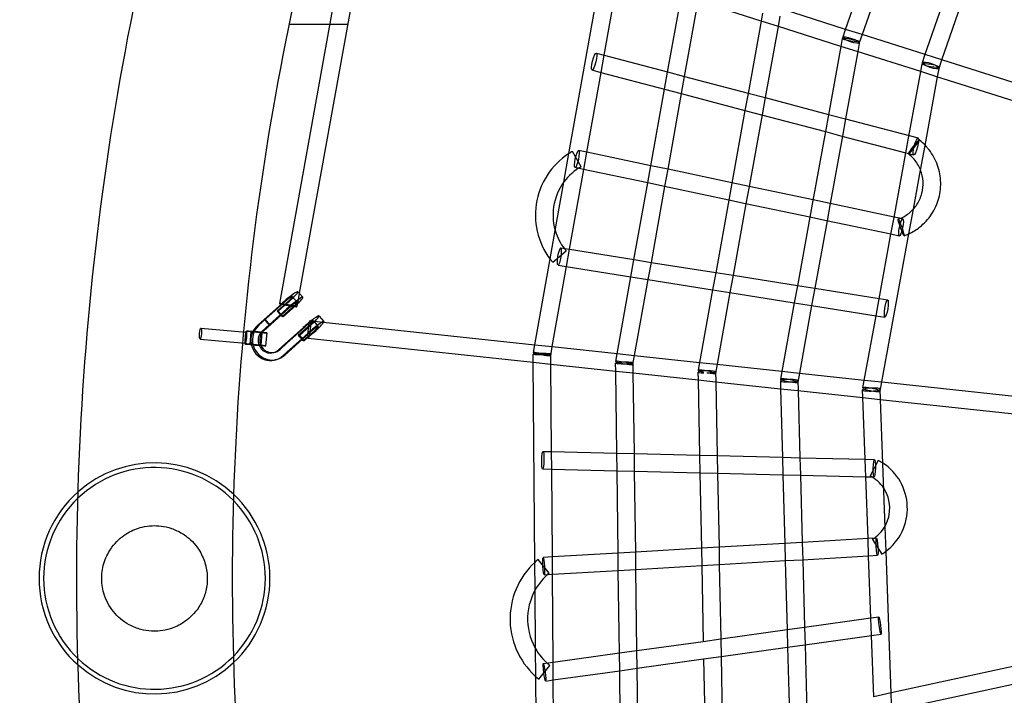
# Model space of a CAD drawing. Units: millimetres. Extents: x -4559 to 5059, y -4757 to 4757.
# Drawn here: x -3105 to -2039, y -127 to 605 of the extents above; entities that cross this region are included whole.
import ezdxf

# ---------------------------------------------------------------- set-up
doc = ezdxf.new("R2010")
doc.units = ezdxf.units.MM
doc.header["$LTSCALE"] = 20
doc.linetypes.add('HIDDEN', pattern=[9.525, 6.35, -3.175])
doc.layers.add('2d', color=230, linetype='Continuous')
doc.layers.add('EN-Safetyzone', color=93, linetype='HIDDEN')

msp = doc.modelspace()

# ---------------------------------------------------------------- linework, layer by layer
at = {"layer": '2d'}
for p, q in [((-2746.8, 725.4), (-2823.9, 297.5)), ((-2730.8, 707.4), (-2802.6, 308.7)), ((-2106.7, 561.2), (-2057.6, 704.9)), ((-2106.7, 561.2), (-2057.6, 704.9)), ((-2187.3, 663.4), (-2211.4, 593.8)), ((-2187.3, 663.4), (-2211.4, 593.8)), ((-2510.7, 459.8), (-2475.3, 658.1)), ((-2472.4, 566.4), (-2457.1, 652.3)), ((-2169.7, 656.1), (-2193.1, 588.6)), ((-2169.7, 656.1), (-2193.1, 588.6)), ((-2403.8, 547.9), (-2388.9, 630.7)), ((-2385.3, 543.4), (-2370.7, 624.9)), ((-2302.5, 603.3), (-2371.3, 625.1)), ((-2125.1, 566.2), (-2103.7, 628.8)), ((-2125.1, 566.2), (-2103.7, 628.8)), ((-2301, 611.8), (-2302.5, 603.3)), ((-2282.3, 608.4), (-2284.2, 597.5)), ((-2211.2, 594.3), (-2279.5, 616)), ((-2813.5, 600), (-2769.4, 600)), ((-2769.4, 600), (-2750.1, 600)), ((-2302.5, 603.3), (-2316.7, 524.9)), ((-2284.9, 597.7), (-2302.5, 603.3)), ((-2284.2, 597.5), (-2298.2, 520.4)), ((-2216.1, 575.9), (-2284.9, 597.7)), ((-2211.4, 593.8), (-2214.2, 585.8)), ((-2211.4, 593.8), (-2214.2, 585.8)), ((-2193.1, 588.6), (-2211.2, 594.3)), ((-2193.1, 588.6), (-2196.2, 579.6)), ((-2193.1, 588.6), (-2196.2, 579.6)), ((-2124.8, 566.9), (-2193.1, 588.6)), ((-2216.1, 575.9), (-2229.6, 501.8)), ((-2214.6, 584.4), (-2216.1, 575.9)), ((-2198.6, 570.4), (-2216.1, 575.9)), ((-2195.9, 581), (-2197.8, 570.2)), ((-2480.8, 568.6), (-2472.4, 566.4)), ((-2475.7, 547.6), (-2472.4, 566.4)), ((-2472.4, 566.4), (-2403.7, 548.3)), ((-2197.8, 570.2), (-2211.1, 497.5)), ((-2129.7, 548.6), (-2198.6, 570.4)), ((-2127.8, 558.3), (-2125.1, 566.2)), ((-2127.8, 558.3), (-2125.1, 566.2)), ((-2106.7, 561.2), (-2124.8, 566.9)), ((-2129.7, 548.6), (-2128.1, 557)), ((-2109.8, 552.2), (-2106.7, 561.2)), ((-2109.8, 552.2), (-2106.7, 561.2)), ((-1901.2, 496.1), (-2106.7, 561.2)), ((-2491.1, 461.3), (-2475.7, 547.6)), ((-2485.7, 550.3), (-2476.1, 547.7)), ((-2476.1, 547.7), (-2407.1, 529.5)), ((-2407, 529.6), (-2403.8, 547.9)), ((-2403.7, 548.3), (-2385.3, 543.4)), ((-2142.5, 478.7), (-2129.7, 548.6)), ((-2112.2, 543), (-2129.7, 548.6)), ((-2111.4, 542.8), (-2109.5, 553.5)), ((-2388.6, 524.7), (-2385.3, 543.4)), ((-2385.3, 543.4), (-2316.6, 525.3)), ((-2125, 468.7), (-2111.4, 542.8)), ((-1897.8, 475.1), (-2112.2, 543)), ((-2422, 446.4), (-2407, 529.6)), ((-2407.1, 529.5), (-2389, 524.8)), ((-2403.3, 442.8), (-2388.6, 524.7)), ((-2389, 524.8), (-2320, 506.6)), ((-2316.7, 524.9), (-2320, 506.6)), ((-2316.6, 525.3), (-2298.2, 520.5)), ((-2298.2, 520.4), (-2301.5, 501.7)), ((-2298.2, 520.5), (-2229.5, 502.3)), ((-2320, 506.6), (-2334.2, 427.8)), ((-2320, 506.6), (-2302, 501.8)), ((-2301.5, 501.7), (-2315.5, 424.3)), ((-2302, 501.8), (-2232.9, 483.6)), ((-2229.6, 501.8), (-2232.9, 483.6)), ((-2229.5, 502.3), (-2211.1, 497.5)), ((-2211.1, 497.5), (-2214.5, 478.7)), ((-2211.1, 497.5), (-2142.4, 479.3)), ((-2232.9, 483.6), (-2246.4, 409.2)), ((-2232.9, 483.6), (-2215, 478.8)), ((-2214.5, 478.7), (-2227.7, 405.7)), ((-2215, 478.8), (-2145.8, 460.6)), ((-2145.8, 460.6), (-2142.5, 478.7)), ((-2142.4, 479.3), (-2132.5, 476.7)), ((-2516.2, 428.9), (-2510.7, 459.8)), ((-2497.4, 445.6), (-2506.7, 462.2)), ((-2491.1, 461.3), (-2500.1, 463.2)), ((-2494.4, 442.6), (-2491.1, 461.3)), ((-2421.9, 446.7), (-2491.1, 461.3)), ((-2158.6, 390.7), (-2145.8, 460.6)), ((-2145.8, 460.6), (-2137.3, 458.4)), ((-2129.9, 442), (-2125, 468.7)), ((-2509.8, 356.2), (-2494.4, 442.6)), ((-2494.7, 442.6), (-2504, 444.6)), ((-2425.3, 428), (-2494.7, 442.6)), ((-2425.2, 428), (-2422, 446.4)), ((-2403.3, 442.8), (-2421.9, 446.7)), ((-2406.7, 424.1), (-2403.3, 442.8)), ((-2334.1, 428.2), (-2403.3, 442.8)), ((-2137.6, 399.8), (-2129.9, 442)), ((-2525.5, 376.7), (-2516.2, 428.9)), ((-2440.2, 344.9), (-2425.2, 428)), ((-2407, 424.1), (-2425.3, 428)), ((-2334.2, 427.8), (-2337.5, 409.5)), ((-2315.5, 424.3), (-2334.1, 428.2)), ((-2421.3, 342.1), (-2406.7, 424.1)), ((-2337.5, 409.5), (-2407, 424.1)), ((-2315.5, 424.3), (-2318.9, 405.6)), ((-2246.3, 409.7), (-2315.5, 424.3)), ((-2337.5, 409.5), (-2351.7, 330.8)), ((-2319.3, 405.6), (-2337.5, 409.5)), ((-2318.9, 405.6), (-2332.9, 328.1)), ((-2249.7, 391), (-2319.3, 405.6)), ((-2246.4, 409.2), (-2249.7, 391)), ((-2227.7, 405.7), (-2246.3, 409.7)), ((-2227.7, 405.7), (-2231.1, 387)), ((-2158.5, 391.1), (-2227.7, 405.7)), ((-2142.5, 373.1), (-2137.6, 399.8)), ((-2249.7, 391), (-2263.2, 316.7)), ((-2231.6, 387.1), (-2249.7, 391)), ((-2231.1, 387), (-2244.4, 314)), ((-2162, 372.5), (-2231.6, 387.1)), ((-2162, 372.5), (-2158.6, 390.7)), ((-2149, 389.1), (-2158.5, 391.1)), ((-2531, 345.8), (-2525.5, 376.7)), ((-2174.8, 302.6), (-2162, 372.5)), ((-2171.9, 212.7), (-2142.5, 373.1)), ((-2152.9, 370.5), (-2162, 372.5)), ((-2528.1, 342.2), (-2513.6, 354.4)), ((-2519.4, 357.7), (-2509.8, 356.2)), ((-2513.6, 354.4), (-2513.6, 354.5)), ((-2513.1, 337.5), (-2509.8, 356.2)), ((-2509.8, 356.2), (-2440.1, 345.1)), ((-2547.5, 252.7), (-2531, 345.8)), ((-2443.5, 326.4), (-2440.2, 344.9)), ((-2440.1, 345.1), (-2421.4, 342.1)), ((-2424.7, 323.4), (-2421.3, 342.1)), ((-2421.4, 342.1), (-2351.6, 331.1)), ((-2528.6, 250.9), (-2513.1, 337.5)), ((-2522.3, 338.9), (-2513.4, 337.5)), ((-2513.4, 337.5), (-2443.5, 326.4)), ((-2351.7, 330.8), (-2355, 312.4)), ((-2351.6, 331.1), (-2332.9, 328.1)), ((-2458.4, 243.2), (-2443.5, 326.4)), ((-2443.5, 326.4), (-2425, 323.5)), ((-2439.4, 241.4), (-2424.7, 323.4)), ((-2425, 323.5), (-2355, 312.4)), ((-2332.9, 328.1), (-2336.2, 309.4)), ((-2332.9, 328.1), (-2263.2, 317)), ((-2803.9, 310.3), (-2802.6, 308.7)), ((-2355, 312.4), (-2369.2, 233.6)), ((-2355, 312.4), (-2336.5, 309.4)), ((-2336.2, 309.4), (-2350.2, 231.8)), ((-2336.5, 309.4), (-2266.6, 298.3)), ((-2263.2, 316.7), (-2266.6, 298.3)), ((-2263.2, 317), (-2244.4, 314)), ((-2244.4, 314), (-2247.8, 295.3)), ((-2244.4, 314), (-2174.7, 303)), ((-2815.9, 298.7), (-2826.3, 289.4)), ((-2814.7, 298.6), (-2825.2, 289.3)), ((-2810, 305.1), (-2804.8, 299.1)), ((-2804.2, 299.5), (-2805.2, 294.2)), ((-2802.6, 308.7), (-2804.2, 299.5)), ((-2802.6, 308.7), (-2798.7, 304.3)), ((-2178.1, 284.3), (-2174.8, 302.6)), ((-2174.7, 303), (-2165.5, 301.5)), ((-2840.3, 280.4), (-2821.1, 297.7)), ((-2838.6, 280.8), (-2819.3, 298.2)), ((-2835.1, 274.4), (-2815.9, 291.7)), ((-2833.4, 274.8), (-2814.1, 292.2)), ((-2822.3, 284.8), (-2826.3, 289.4)), ((-2826.3, 289.4), (-2825.2, 289.3)), ((-2825.2, 289.3), (-2820, 283.3)), ((-2810.6, 292.7), (-2821.1, 283.4)), ((-2809.5, 292.6), (-2820, 283.3)), ((-2266.6, 298.3), (-2280.1, 224)), ((-2266.6, 298.3), (-2248.1, 295.4)), ((-2247.8, 295.3), (-2261.1, 222.3)), ((-2248.1, 295.4), (-2178.1, 284.3)), ((-2847.8, 273.6), (-2840.3, 280.4)), ((-2846.1, 274), (-2838.6, 280.8)), ((-2839.5, 280.6), (-2840.3, 280.4)), ((-2839.5, 280.6), (-2840.3, 280.4)), ((-2840.3, 280.4), (-2835.1, 274.4)), ((-2840.3, 280.4), (-2840.3, 280.4)), ((-2840.3, 280.4), (-2835.1, 274.4)), ((-2834.3, 274.6), (-2839.5, 280.6)), ((-2838.6, 280.8), (-2838.6, 280.8)), ((-2821.1, 283.4), (-2822.3, 284.8)), ((-2820, 283.3), (-2821.1, 283.4)), ((-2790.7, 279), (-2789.5, 278.9)), ((-2789.5, 278.9), (-2776.7, 277.5)), ((-2787.1, 278.8), (-2781.9, 272.8)), ((-2781.1, 284), (-2775.9, 278)), ((-2776.7, 277.5), (-2547.5, 252.9)), ((-2190.9, 214.4), (-2178.1, 284.3)), ((-2178.1, 284.3), (-2168.5, 282.8)), ((-2908.9, 271), (-2859.9, 266.7)), ((-2861, 253.7), (-2859.8, 267.7)), ((-2860.7, 254.7), (-2859.7, 266.7)), ((-2859.9, 266.7), (-2859.7, 266.7)), ((-2855.7, 253.3), (-2854.6, 267.2)), ((-2842.6, 267.6), (-2835.1, 274.4)), ((-2840.9, 268), (-2833.4, 274.8)), ((-2835.1, 274.4), (-2834.3, 274.6)), ((-2835.1, 274.4), (-2834.3, 274.6)), ((-2833.4, 274.8), (-2833.4, 274.8)), ((-2817.5, 254.1), (-2798.3, 271.4)), ((-2815.8, 254.5), (-2796.5, 271.9)), ((-2793, 272.4), (-2803.5, 263.1)), ((-2791.9, 272.3), (-2802.4, 263)), ((-2909.9, 259), (-2860.9, 254.8)), ((-2843.8, 252.3), (-2842.6, 266.2)), ((-2838.5, 251.8), (-2837.4, 265.8)), ((-2812.3, 248.1), (-2793, 265.4)), ((-2810.6, 248.5), (-2791.3, 265.9)), ((-2803.5, 263.1), (-2802.4, 263)), ((-2799.5, 258.5), (-2803.5, 263.1)), ((-2802.4, 263), (-2797.2, 257)), ((-2798.3, 257.1), (-2799.5, 258.5)), ((-2793.3, 261.5), (-2798.3, 257.1)), ((-2797.2, 257), (-2798.3, 257.1)), ((-2793.1, 260.6), (-2797.2, 257)), ((-2787.8, 266.4), (-2793.3, 261.5)), ((-2786.7, 266.3), (-2793.1, 260.6)), ((-2792.7, 260.1), (-2549.1, 234)), ((-2860.9, 254.8), (-2860.8, 254.7)), ((-2817.5, 254.1), (-2825, 247.3)), ((-2815.8, 254.5), (-2823.3, 247.7)), ((-2812.3, 248.1), (-2819.8, 241.3)), ((-2810.6, 248.5), (-2818.1, 241.7)), ((-2549, 244.4), (-2547.5, 252.7)), ((-2547.5, 252.9), (-2528.6, 250.9)), ((-2530.3, 241.1), (-2528.6, 250.9)), ((-2528.6, 250.9), (-2458.3, 243.4)), ((-2829.1, 244.7), (-2830.8, 244.3)), ((-2827.3, 236.9), (-2829, 236.5)), ((-2549.1, 234.1), (-2549.2, 242.7)), ((-2530.1, 232), (-2530.2, 242.8)), ((-2459.9, 234.9), (-2458.4, 243.2)), ((-2458.3, 243.4), (-2439.4, 241.4)), ((-2441.2, 231.5), (-2439.4, 241.4)), ((-2439.4, 241.4), (-2369.2, 233.8)), ((-2547.5, 17.4), (-2549.1, 234.1)), ((-2549.1, 234), (-2530.3, 232)), ((-2530.3, 232), (-2459.9, 224.5)), ((-2529.4, 137.2), (-2530.1, 232)), ((-2459.9, 224.5), (-2460, 233.1)), ((-2458.7, 135.3), (-2459.9, 224.5)), ((-2459.9, 224.5), (-2441.1, 222.4)), ((-2440.9, 222.4), (-2441, 233.3)), ((-2369.2, 233.6), (-2370.7, 225.3)), ((-2369.2, 233.8), (-2350.3, 231.8)), ((-2350.2, 231.8), (-2352, 221.9)), ((-2350.3, 231.8), (-2280, 224.3)), ((-2280.1, 224), (-2281.6, 215.7)), ((-2280, 224.3), (-2261.1, 222.3)), ((-2441.1, 222.4), (-2370.7, 214.9)), ((-2439.7, 135.1), (-2440.9, 222.4)), ((-2370.9, 223.4), (-2370.7, 214.9)), ((-2370.7, 214.9), (-2369.1, 133.1)), ((-2370.7, 214.9), (-2352, 212.9)), ((-2351.9, 223.8), (-2351.7, 212.9)), ((-2281.7, 213.8), (-2281.5, 205.3)), ((-2261.1, 222.3), (-2262.9, 212.3)), ((-2262.7, 214.3), (-2262.4, 203.3)), ((-2261.1, 222.3), (-2190.9, 214.7)), ((-2192.5, 206.2), (-2190.9, 214.4)), ((-2190.9, 214.7), (-2171.9, 212.7)), ((-2352, 212.9), (-2281.5, 205.3)), ((-2351.7, 212.9), (-2350.1, 132.9)), ((-2281.5, 205.3), (-2279.5, 130.9)), ((-2281.5, 205.3), (-2262.9, 203.3)), ((-2262.9, 203.3), (-2192.3, 195.8)), ((-2262.4, 203.3), (-2260.5, 130.7)), ((-2192.3, 195.8), (-2192.6, 204.1)), ((-2173.8, 202.7), (-2171.9, 212.7)), ((-2173.2, 193.7), (-2173.6, 204.8)), ((-2171.9, 212.7), (-1944.8, 188.4)), ((-2189.9, 128.6), (-2192.3, 195.8)), ((-2192.3, 195.8), (-2173.8, 193.8)), ((-2173.8, 193.8), (-1960.8, 171)), ((-2168.2, 55.1), (-2173.2, 193.7)), ((-2538.6, 137.5), (-2529.4, 137.2)), ((-2529.4, 137.2), (-2458.7, 135.5)), ((-2529.2, 118.2), (-2529.4, 137.2)), ((-2458.7, 135.5), (-2439.7, 135.1)), ((-2458.5, 116.5), (-2458.7, 135.3)), ((-2439.7, 135.1), (-2369.1, 133.4)), ((-2439.5, 116.1), (-2439.7, 135.1)), ((-2369.1, 133.4), (-2350.1, 132.9)), ((-2369.1, 133.1), (-2368.7, 114.4)), ((-2350.1, 132.9), (-2279.5, 131.2)), ((-2350.1, 132.9), (-2349.7, 113.9)), ((-2279.5, 131.2), (-2260.5, 130.7)), ((-2279.5, 130.9), (-2279, 112.2)), ((-2260.5, 130.7), (-2189.9, 129)), ((-2260.5, 130.7), (-2260, 111.7)), ((-2189.9, 129), (-2179.8, 128.8)), ((-2189.2, 110), (-2189.9, 128.6)), ((-2539, 118.5), (-2529.4, 118.2)), ((-2529.4, 118.2), (-2458.5, 116.5)), ((-2528.5, 23.2), (-2529.2, 118.2)), ((-2175.7, 127.7), (-2184.4, 110.9)), ((-2457.3, 27.2), (-2458.5, 116.5)), ((-2458.5, 116.5), (-2439.7, 116.1)), ((-2439.7, 116.1), (-2368.7, 114.4)), ((-2438.3, 28.5), (-2439.5, 116.1)), ((-2368.7, 114.4), (-2367.1, 32.4)), ((-2368.7, 114.4), (-2350, 113.9)), ((-2350, 113.9), (-2279, 112.2)), ((-2349.7, 113.9), (-2348.1, 33.7)), ((-2279, 112.2), (-2276.9, 37.6)), ((-2279, 112.2), (-2260.3, 111.7)), ((-2260.3, 111.7), (-2189.2, 110)), ((-2260, 111.7), (-2258, 39)), ((-2186.8, 42.8), (-2189.2, 110)), ((-2189.2, 110), (-2180.3, 109.8)), ((-2167.3, 29.3), (-2168.2, 55.1)), ((-2186.8, 43.1), (-2258, 39)), ((-2177.5, 43.6), (-2186.8, 43.1)), ((-2186.1, 24.1), (-2186.8, 42.8)), ((-2367.1, 32.6), (-2438.3, 28.5)), ((-2348.1, 33.7), (-2367.1, 32.6)), ((-2367.1, 32.4), (-2366.7, 13.6)), ((-2277, 37.9), (-2348.1, 33.7)), ((-2348.1, 33.7), (-2347.8, 14.7)), ((-2258, 39), (-2277, 37.9)), ((-2276.9, 37.6), (-2276.4, 18.9)), ((-2258, 39), (-2257.5, 20)), ((-2181.9, 42.3), (-2172, 26.1)), ((-2528.5, 23.2), (-2538.5, 22.6)), ((-2457.3, 27.4), (-2528.5, 23.2)), ((-2528.4, 4.2), (-2528.5, 23.2)), ((-2438.3, 28.5), (-2457.3, 27.4)), ((-2457.1, 8.4), (-2457.3, 27.2)), ((-2438.1, 9.5), (-2438.3, 28.5)), ((-2186.1, 24.1), (-2257.7, 19.9)), ((-2176.4, 24.7), (-2186.1, 24.1)), ((-2183.7, -43), (-2186.1, 24.1)), ((-2161.8, -124.1), (-2167.3, 29.3)), ((-2547.2, -12.7), (-2547.5, 17.4)), ((-2531.9, 5.8), (-2544, 20.5)), ((-2366.7, 13.6), (-2438.2, 9.4)), ((-2347.9, 14.7), (-2366.7, 13.6)), ((-2366.7, 13.6), (-2365.1, -68.2)), ((-2276.4, 18.9), (-2347.9, 14.7)), ((-2347.8, 14.7), (-2346.2, -65.4)), ((-2257.7, 19.9), (-2276.4, 18.9)), ((-2276.4, 18.9), (-2274.4, -55.6)), ((-2257.5, 20), (-2255.5, -52.8)), ((-2528.5, 4.2), (-2537.4, 3.7)), ((-2457.1, 8.3), (-2528.5, 4.2)), ((-2527.6, -90.7), (-2528.4, 4.2)), ((-2438.2, 9.4), (-2457.1, 8.3)), ((-2455.9, -80.8), (-2457.1, 8.4)), ((-2436.9, -78.1), (-2438.1, 9.5)), ((-2546.8, -76), (-2547.2, -12.7)), ((-2183.7, -42.7), (-2175.2, -41.6)), ((-2274.4, -55.4), (-2255.5, -52.8)), ((-2255.5, -52.8), (-2183.7, -42.7)), ((-2255.5, -52.8), (-2255, -71.9)), ((-2183, -61.8), (-2183.7, -43)), ((-2346.2, -65.4), (-2274.4, -55.4)), ((-2274.4, -55.6), (-2273.9, -74.5)), ((-2255.1, -71.9), (-2183, -61.8)), ((-2183, -61.8), (-2172.6, -60.4)), ((-2180.6, -128.3), (-2183, -61.8)), ((-2436.9, -78.1), (-2365.1, -68.1)), ((-2365.1, -68.1), (-2346.2, -65.4)), ((-2346.2, -65.4), (-2345.8, -84.6)), ((-2345.9, -84.6), (-2273.9, -74.5)), ((-2273.9, -74.5), (-2255.1, -71.9)), ((-2273.9, -74.5), (-2271.9, -148.1)), ((-2255, -71.9), (-2253, -143.9)), ((-2546.5, -106.1), (-2546.8, -76)), ((-2527.6, -90.7), (-2455.9, -80.7)), ((-2455.9, -80.7), (-2436.9, -78.1)), ((-2455.6, -99.9), (-2455.9, -80.8)), ((-2436.7, -97.2), (-2436.9, -78.1)), ((-2364.8, -87.2), (-2345.9, -84.6)), ((-2345.8, -84.6), (-2344.3, -163.8)), ((-1946.5, -77), (-2161.8, -123.9)), ((-2543, -109), (-2531.2, -94.3)), ((-2538.4, -92.2), (-2527.6, -90.7)), ((-2531.2, -94.3), (-2531.1, -94.2)), ((-2527.5, -109.9), (-2527.6, -90.7)), ((-2436.7, -97.2), (-2364.8, -87.2)), ((-2364.8, -87.2), (-2363.2, -168)), ((-1931.9, -93.3), (-2159.9, -142.9)), ((-2545.8, -207.7), (-2546.5, -106.1)), ((-2527.6, -109.9), (-2455.6, -99.9)), ((-2455.6, -99.9), (-2436.7, -97.2)), ((-2454.5, -187.9), (-2455.6, -99.9)), ((-2435.5, -183.6), (-2436.7, -97.2)), ((-2543, -109.1), (-2543, -109)), ((-2535.7, -111.1), (-2527.6, -109.9)), ((-2526.8, -203.5), (-2527.5, -109.9)), ((-2161.8, -123.9), (-2180.6, -128)), ((-2161.3, -135.8), (-2161.8, -124.1))]:
    msp.add_line(p, q, dxfattribs=at)
for centre, radius, start, end in [((-2467.6, 393.3), 79.2, 122.94, 220.1652), ((-2467.6, 393.3), 79.2, 119.6357, 122.94), ((-2467.6, 393.3), 60.2, 119.6357, 143.4402), ((-2467.6, 393.3), 60.2, 143.4402, 199.3727), ((-2467.6, 393.3), 60.2, 199.3727, 220.1652), ((-2959.2, 0), 120, 44.6611, 133.727), ((-2959.2, 0), 125, 46.8087, 131.4498), ((-2202.6, 75.9), 58.4, 56.9687, 62.5633), ((-2202.6, 75.9), 58.4, 307.1118, 56.9687), ((-2202.6, 75.9), 39.4, 33.6437, 62.5633), ((-2202.6, 75.9), 39.4, 330.4874, 33.6437), ((-2959.2, 0), 125, 131.4498, 180), ((-2959.2, 0), 120, 133.727, 226.273), ((-2959.2, 0), 125, 313.1913, 46.8087), ((-2959.2, 0), 120, 0, 44.6611), ((-2202.6, 75.9), 39.4, 301.5678, 330.4874), ((-2202.6, 75.9), 58.4, 301.5678, 307.1118), ((-2490.8, -43.9), 83.5, 132.7492, 230.8039), ((-2490.8, -43.9), 83.5, 129.5775, 132.7492), ((-2959.2, 0), 125, 180, 228.5502), ((-2959.2, 0), 120, 315.3389, 0), ((-2490.8, -43.9), 64.5, 129.5775, 150.8654), ((-2490.8, -43.9), 64.5, 150.8654, 212.4785), ((-2959.2, 0), 120, 226.273, 315.3389), ((-2490.8, -43.9), 64.5, 212.4785, 231.2878), ((-2959.2, 0), 125, 228.5502, 313.1913), ((-2490.8, -43.9), 83.5, 230.8039, 231.2878)]:
    msp.add_arc(centre, radius, start, end, dxfattribs=at)
for centre, major_axis, ratio in [((-2205.2, 582.7), (8.98, -3.11), 0.201889), ((-2205.2, 582.7), (8.98, -3.11), 0.201889), ((-2205.2, 582.7), (9.35, -1.7), 0.121143), ((-2483.2, 559.5), (2.42, 9.19), 0.191419), ((-2118.8, 555.2), (-9.34, 1.71), 0.143704), ((-2118.8, 555.2), (-8.99, 3.07), 0.241588), ((-2118.8, 555.2), (-8.99, 3.07), 0.241588), ((-2137.2, 467.1), (-5.82, -7.51), 0.062732), ((-2134.9, 467.5), (2.42, 9.19), 0.191419), ((-2502, 453.9), (-1.96, -9.3), 0.176144), ((-2151, 379.8), (-3.22, 8.94), 0.072253), ((-2151, 379.8), (-1.96, -9.3), 0.176144), ((-2520.9, 348.3), (1.49, 9.38), 0.160217), ((-2167, 292.1), (1.49, 9.38), 0.160217), ((-2909.4, 265), (0.52, 5.98), 0.162532), ((-2849.8, 252.8), (-5.98, 0.51), 0.013884), ((-2538.8, 128), (0.23, 9.5), 0.121354), ((-2180, 119.3), (0.23, 9.5), 0.121354), ((-2177, 34.2), (0.55, -9.48), 0.098134), ((-2537.9, 13.2), (0.55, -9.48), 0.098134), ((-2173.9, -51), (-1.31, 9.41), 0.074612), ((-2537.1, -101.6), (-1.31, 9.41), 0.074612)]:
    msp.add_ellipse(centre, major_axis=major_axis, ratio=ratio, dxfattribs=at)
for centre, major_axis, ratio, start_param, end_param in [((-2817.1, 298.9), (13.2, 11.5), 0.101663, 0.515076, 1.78388), ((-2817.1, 298.9), (13.2, 11.5), 0.101663, 4.806633, 6.798261), ((-2817.1, 298.9), (7.17, 6.23), 0.101663, 4.805273, 8.076175), ((-2811.9, 292.8), (13.2, 11.5), 0.101663, 5.203836, 8.067065), ((-2811.9, 292.8), (7.17, 6.23), 0.101663, 5.093828, 6.936193), ((-2814.5, 295.8), (9.35, -1.68), 0.041124, 0, 3.141593), ((-2814.5, 295.8), (9.35, -1.68), 0.041124, 3.141593, 3.801793), ((-2814.5, 295.8), (9.35, -1.68), 0.041124, 3.801793, 5.101579), ((-2811.9, 292.8), (7.17, 6.23), 0.101663, 0.653008, 1.792989), ((-2814.5, 295.8), (9.35, -1.68), 0.041124, 5.101579, 6.283185), ((-2811.9, 292.8), (7.17, 6.23), 0.101663, 4.805273, 5.093828), ((-2811.9, 292.8), (13.2, 11.5), 0.101663, 4.806633, 4.958275), ((-2811.9, 292.8), (13.2, 11.5), 0.101663, 4.958275, 5.203836), ((-2794.3, 272.6), (13.2, 11.5), 0.101663, 0, 1.78388), ((-2794.3, 272.6), (7.17, 6.23), 0.101663, 4.805273, 8.076175), ((-2789.1, 266.5), (13.2, 11.5), 0.101663, 6.055589, 8.067065), ((-2791.7, 269.6), (1.01, 9.45), 0.144083, 3.141593, 6.283185), ((-2794.3, 272.6), (13.2, 11.5), 0.101663, 4.806633, 6.283185), ((-2791.7, 269.6), (1.01, 9.45), 0.144083, 0, 0.671708), ((-2789.1, 266.5), (13.2, 11.5), 0.101663, 4.806633, 6.055589), ((-2860.2, 260.7), (-0.52, -5.98), 0.162532, 3.309796, 6.143125), ((-2860.2, 260.7), (-0.52, -5.98), 0.162532, 0.014072, 3.155664), ((-2848.6, 266.7), (-11.2, 1), 0.013884, 6.119913, 10.421142), ((-2860.2, 260.7), (-0.52, -5.98), 0.162532, 3.155664, 3.309796), ((-2848.6, 266.7), (-11.2, 1), 0.013884, 5.082397, 6.119913), ((-2833.8, 257.5), (-4.8, 21), 0.977172, 0.889435, 1.558799), ((-2832.1, 257.9), (-4.8, 21), 0.977172, 0.498975, 3.141593), ((-2848.6, 266.7), (-5.98, 0.51), 0.013884, 6.119913, 8.507599), ((-2848.6, 266.7), (-5.98, 0.51), 0.013884, 5.465628, 6.119913), ((-2833.8, 257.5), (-4.8, 21), 0.977172, 0.498975, 0.889435), ((-2848.6, 266.7), (-5.98, 0.51), 0.013884, 3.391861, 5.465628), ((-2848.6, 266.7), (-11.2, 1), 0.013884, 4.137957, 5.082397), ((-2833.8, 257.5), (-3, 13.2), 0.977172, 0.498975, 0.640177), ((-2832.1, 257.9), (-3, 13.2), 0.977172, 0.498975, 0.677198), ((-2791.7, 269.6), (1.01, 9.45), 0.144083, 0.671708, 2.216354), ((-2789.1, 266.5), (7.17, 6.23), 0.101663, 1.508618, 1.792989), ((-2789.1, 266.5), (7.17, 6.23), 0.101663, 4.805273, 7.791803), ((-2833.8, 257.5), (-3, 13.2), 0.977172, 0.640177, 1.743107), ((-2832.1, 257.9), (-3, 13.2), 0.977172, 0.677198, 1.785884), ((-2848.6, 266.7), (-5.98, 0.51), 0.013884, 2.224414, 2.554268), ((-2848.6, 266.7), (-5.98, 0.51), 0.013884, 2.554268, 3.391861), ((-2791.7, 269.6), (1.01, 9.45), 0.144083, 2.216354, 3.141593), ((-2849.8, 252.8), (-11.2, 1), 0.013884, 0, 3.141593), ((-2849.8, 252.8), (-11.2, 1), 0.013884, 6.119913, 6.283185), ((-2860.2, 260.7), (-0.52, -5.98), 0.162532, 6.143125, 6.297257), ((-2849.8, 252.8), (-11.2, 1), 0.013884, 3.141593, 6.119913), ((-2833.8, 257.5), (-4.8, 21), 0.977172, 1.558799, 3.63825), ((-2833.8, 257.5), (-3, 13.2), 0.977172, 1.743107, 3.63763), ((-2832.1, 257.9), (-3, 13.2), 0.977172, 1.785884, 3.077129), ((-2832.1, 257.9), (-3, 13.2), 0.977172, 3.077129, 3.63763), ((-2832.1, 257.9), (-4.8, 21), 0.977172, 3.141593, 3.63825), ((-2539.7, 242.8), (-9.5, -0.07), 0.056589, 1.524284, 6.283185), ((-2539.7, 242.8), (-9.5, -0.07), 0.056589, 0, 1.22163), ((-2539.7, 242.8), (-9.35, 1.67), 0.064115, 0, 1.22702), ((-2539.7, 242.8), (-9.35, 1.67), 0.064115, 1.535409, 6.283185), ((-2539.7, 242.8), (-9.35, 1.67), 0.064115, 1.22702, 1.535409), ((-2539.7, 242.8), (-9.5, -0.07), 0.056589, 1.22163, 1.524284), ((-2450.5, 233.2), (-9.35, 1.68), 0.081545, 1.56757, 6.283185), ((-2450.5, 233.2), (-9.35, 1.68), 0.081545, 0, 1.246407), ((-2450.5, 233.2), (-9.5, -0.13), 0.079471, 1.552182, 6.283185), ((-2450.5, 233.2), (-9.5, -0.13), 0.079471, 0, 1.236879), ((-2450.5, 233.2), (-9.35, 1.68), 0.081545, 1.246407, 1.56757), ((-2450.5, 233.2), (-9.5, -0.13), 0.079471, 1.236879, 1.552182), ((-2361.4, 223.6), (9.5, 0.19), 0.105584, 0, 4.394451), ((-2361.4, 223.6), (9.35, -1.69), 0.100494, 0, 4.408926), ((-2361.4, 223.6), (9.5, 0.19), 0.105584, 4.717998, 6.283185), ((-2361.4, 223.6), (9.35, -1.69), 0.100494, 4.738718, 6.283185), ((-2272.2, 214), (9.5, 0.26), 0.135594, 0, 4.411336), ((-2272.2, 214), (9.35, -1.7), 0.121143, 0, 4.431842), ((-2272.2, 214), (9.35, -1.7), 0.121143, 4.431842, 4.720128), ((-2272.2, 214), (9.5, 0.26), 0.135594, 4.691754, 6.283185), ((-2272.2, 214), (9.5, 0.26), 0.135594, 4.411336, 4.691754), ((-2272.2, 214), (9.35, -1.7), 0.121143, 4.720128, 6.283185), ((-2183.1, 204.4), (-9.34, 1.71), 0.143704, 0, 1.315926), ((-2183.1, 204.4), (-9.49, -0.34), 0.17033, 1.520398, 6.283185), ((-2183.1, 204.4), (-9.49, -0.34), 0.17033, 0, 1.287877), ((-2183.1, 204.4), (-9.34, 1.71), 0.143704, 1.557881, 6.283185), ((-2183.1, 204.4), (-9.34, 1.71), 0.143704, 1.315926, 1.557881), ((-2183.1, 204.4), (-9.49, -0.34), 0.17033, 1.287877, 1.520398)]:
    msp.add_ellipse(centre, major_axis=major_axis, ratio=ratio, start_param=start_param, end_param=end_param, dxfattribs=at)
for points, knots in [([(0, 3084.1), (-324.5, 3084.1), (-648.9, 3031.1), (-1265, 2824.3), (-1556.6, 2670.5), (-2077.3, 2277.9), (-2306.3, 2039), (-2678.8, 1500.2), (-2822.1, 1200.3), (-3008.5, 569.9), (-3051.5, 239.6), (-3032.6, -418.3), (-2970.8, -745.7), (-2748.7, -1364.2), (-2588.4, -1655.2), (-2185.5, -2171.4), (-1943, -2396.5), (-1400.4, -2757.9), (-1100.5, -2894.2), (-473.4, -3064.3), (-146.4, -3098.1), (501.5, -3059.7), (822.4, -2987.6), (1425.5, -2744.7), (1707.7, -2573.9), (2204.9, -2151.1), (2419.8, -1899.1), (2760.7, -1339.1), (2886.5, -1031.3), (3036.2, -391), (3060.1, -58.6), (3003.4, 597.1), (2922.8, 920.2), (2665.4, 1524.5), (2488.6, 1805.5), (2056.7, 2297), (1801.6, 2507.3), (1239.2, 2836), (931.9, 2954.4), (412.1, 3062.9), (206.1, 3084.1), (0, 3084.1)], [0, 0, 0, 0, 0.319761, 0.319761, 0.639572, 0.639572, 0.959508, 0.959508, 1.279592, 1.279592, 1.599786, 1.599786, 1.920015, 1.920015, 2.240194, 2.240194, 2.560252, 2.560252, 2.880163, 2.880163, 3.199957, 3.199957, 3.51972, 3.51972, 3.839549, 3.839549, 4.159513, 4.159513, 4.479621, 4.479621, 4.799828, 4.799828, 5.120054, 5.120054, 5.440215, 5.440215, 5.760247, 5.760247, 6.080132, 6.080132, 6.283185, 6.283185, 6.283185, 6.283185]), ([(0, 2915.8), (-306.8, 2915.8), (-613.5, 2865.6), (-1196, 2669.8), (-1471.5, 2524.2), (-1963.5, 2152.5), (-2179.9, 1926.4), (-2531.5, 1416.7), (-2666.8, 1133.1), (-2842.4, 537.2), (-2882.8, 225), (-2864.8, -396.6), (-2806.3, -705.9), (-2596.5, -1290.1), (-2445.1, -1565), (-2064.7, -2052.8), (-1835.8, -2265.5), (-1323.4, -2607.2), (-1040, -2736.1), (-447.4, -2897.1), (-138.3, -2929), (474.2, -2892.7), (777.5, -2824.4), (1347.6, -2594.4), (1614.4, -2432.8), (2084.1, -2032.5), (2287.1, -1794), (2608.8, -1264.4), (2727.4, -973.3), (2868.5, -368), (2890.8, -54), (2839.7, 535.2), (2775.4, 811), (2673.7, 1071.9)], [0, 0, 0, 0, 0.32026, 0.32026, 0.640466, 0.640466, 0.960535, 0.960535, 1.280443, 1.280443, 1.600232, 1.600232, 1.919984, 1.919984, 2.23979, 2.23979, 2.559726, 2.559726, 2.879823, 2.879823, 3.200047, 3.200047, 3.520305, 3.520305, 3.840491, 3.840491, 4.160529, 4.160529, 4.480412, 4.480412, 4.800187, 4.800187, 5.088682, 5.088682, 5.088682, 5.088682]), ([(-2129.9, 442), (-2130, 442.2), (-2130, 442.4), (-2131.7, 446.6), (-2134.1, 450.4), (-2138.8, 455.9), (-2140.8, 457.8), (-2143.1, 459.6)], [6.6560028, 6.6560028, 6.6560028, 6.6560028, 6.6680282, 6.6680282, 6.9886488, 6.9886488, 7.1931709, 7.1931709, 7.1931709, 7.1931709]), ([(-2142.6, 373), (-2138.5, 375), (-2134.5, 377.4), (-2125.9, 384.2), (-2121.5, 389), (-2114.4, 399.6), (-2111.7, 405.6), (-2108.4, 417.9), (-2107.8, 424.3), (-2108.6, 437.1), (-2110, 443.4), (-2114.8, 455.3), (-2118.1, 460.9), (-2123.1, 466.8), (-2124, 467.8), (-2125, 468.8)], [5.156335, 5.156335, 5.156335, 5.156335, 5.384822, 5.384822, 5.704688, 5.704688, 6.02404, 6.02404, 6.343135, 6.343135, 6.662341, 6.662341, 6.981976, 6.981976, 7.049613, 7.049613, 7.049613, 7.049613]), ([(-2137.6, 399.8), (-2136.2, 401.4), (-2134.9, 403), (-2131.4, 408.4), (-2129.6, 412.5), (-2127.3, 420.9), (-2126.9, 425.3), (-2127.4, 433.9), (-2128.3, 438.1), (-2129.9, 442)], [5.551638, 5.551638, 5.551638, 5.551638, 5.703876, 5.703876, 6.025018, 6.025018, 6.346626, 6.346626, 6.656003, 6.656003, 6.656003, 6.656003]), ([(-2154.2, 388.8), (-2150, 390.3), (-2146.1, 392.4), (-2140.9, 396.5), (-2139.2, 398.1), (-2137.6, 399.8)], [5.0643978, 5.0643978, 5.0643978, 5.0643978, 5.3836517, 5.3836517, 5.551638, 5.551638, 5.551638, 5.551638]), ([(-2902, 0), (-2902, 2.5), (-2902.2, 5), (-2902.8, 10), (-2903.3, 12.4), (-2905.4, 20), (-2907.5, 24.9), (-2912, 32.4), (-2914.1, 35.3), (-2918.7, 40.5), (-2921.3, 43), (-2927.4, 47.7), (-2931, 49.9), (-2936.8, 52.6), (-2938.8, 53.4), (-2944.5, 55.4), (-2948.3, 56.2), (-2955.3, 57.1), (-2958.5, 57.2), (-2965.4, 56.9), (-2969, 56.4), (-2978.1, 54.2), (-2983.4, 52.1), (-2991, 47.6), (-2993.7, 45.7), (-2998.9, 41.2), (-3001.4, 38.7), (-3006, 33), (-3008.1, 29.8), (-3012.6, 21.2), (-3014.5, 15.5), (-3016, 6.8), (-3016.3, 4), (-3016.4, -1.6), (-3016.2, -4.4), (-3015.5, -10.2), (-3014.9, -13.1), (-3013, -19.6), (-3011.6, -23.1), (-3008.1, -29.8), (-3006, -33), (-3001.4, -38.7), (-2998.8, -41.3), (-2993.1, -46.2), (-2989.9, -48.3), (-2982.5, -52.4), (-2978.2, -54.1), (-2970.1, -56.2), (-2966.4, -56.8), (-2959.4, -57.2), (-2956.2, -57.2), (-2949.3, -56.4), (-2945.6, -55.6), (-2937, -52.9), (-2932.2, -50.6), (-2925.1, -46), (-2922.5, -44), (-2917.6, -39.3), (-2915.2, -36.7), (-2910.3, -30), (-2908, -25.8), (-2904.5, -17.2), (-2903.3, -12.8), (-2902.2, -5.4), (-2902, -2.7), (-2902, 0)], [-372.538683, -372.538683, -372.538683, -372.538683, -365.039575, -365.039575, -357.355598, -357.355598, -340.775205, -340.775205, -329.421026, -329.421026, -318.112604, -318.112604, -304.906944, -304.906944, -298.218132, -298.218132, -286.455815, -286.455815, -276.838946, -276.838946, -265.835174, -265.835174, -248.391387, -248.391387, -237.918828, -237.918828, -226.61427, -226.61427, -214.409152, -214.409152, -195.825749, -195.825749, -187.482803, -187.482803, -178.954638, -178.954638, -169.997725, -169.997725, -158.120137, -158.120137, -146.0059, -146.0059, -134.346965, -134.346965, -122.157611, -122.157611, -107.95547, -107.95547, -96.62771, -96.62771, -87.03089, -87.03089, -75.657166, -75.657166, -59.360765, -59.360765, -48.893597, -48.893597, -37.505214, -37.505214, -22.370087, -22.370087, -8.184937, -8.184937, 0, 0, 0, 0])]:
    msp.add_open_spline(points, degree=3, knots=knots, dxfattribs=at)
for points in [[(-2125, 468.8), (-2127, 470.9), (-2129.1, 472.8), (-2131.4, 474.6)], [(-2147.7, 370.9), (-2146, 371.5), (-2144.3, 372.2), (-2142.6, 373)]]:
    msp.add_open_spline(points, degree=3, dxfattribs=at)
at = {"layer": 'EN-Safetyzone'}
msp.add_ellipse((250, 0), major_axis=(-4809.2, 0), ratio=0.989061, dxfattribs=at)

doc.saveas('drawing.dxf')
